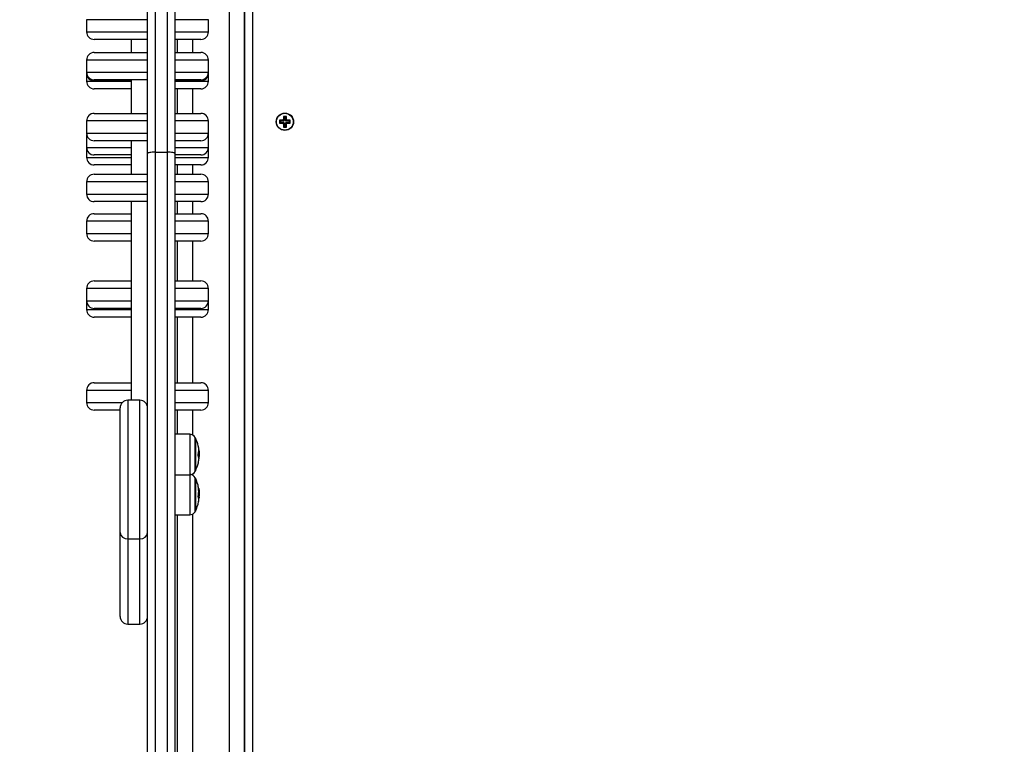
# Model space of a CAD drawing. Units: inches. Extents: x 2.9 to 21, y 9 to 24.1.
# Drawn here: x 11.5 to 12.2, y 13.5 to 13.9 of the extents above; entities that cross this region are included whole.
import ezdxf

# ---------------------------------------------------------------- set-up
doc = ezdxf.new("R2010")
doc.units = ezdxf.units.IN
doc.header["$MEASUREMENT"] = 0
doc.layers.add('DIASTASEIS', color=253, linetype='Continuous', lineweight=5)
doc.styles.get("Standard").update_dxf_attribs({"font": 'ARIALN.TTF'})
doc.dimstyles.get("Standard").update_dxf_attribs({"dimtxt": 0.18, "dimasz": 0.15, "dimexe": 0.18, "dimexo": 0.0625, "dimgap": 0.09, "dimtad": 0, "dimtih": 1, "dimtoh": 1, "dimrnd": 0.005, "dimzin": 0, "dimdsep": 46, "dimtxsty": 'Standard', "dimblk": 'OBLIQUE', "dimcen": 0.09, "dimadec": 0, "dimazin": 0, "dimtfac": 1, "dimtofl": 0, "dimtmove": 0, "dimatfit": 3, "dimfxl": 1, "dimtolj": 1, "dimtzin": 0, "dimarcsym": 0})

# ---------------------------------------------------------------- blocks, each defined once
blk = doc.blocks.new('_Oblique')
at = {"color": 0, "linetype": 'ByBlock', "lineweight": -2}
blk.add_line((-0.5, -0.5), (0.5, 0.5), dxfattribs=at)
blk = doc.blocks.new('*D49')
at = {"layer": 'Defpoints', "color": 0}
for p in [(10.12685, 18.28556), (15.84505, 14.96643), (10.12685, 13.73805)]:
    blk.add_point(p, dxfattribs=at)
at = {"layer": 'DIASTASEIS', "color": 0, "lineweight": -2}
for p, q in [((10.12685, 13.80055), (10.12685, 18.46556)), ((15.84505, 15.02893), (15.84505, 18.46556)), ((10.12685, 18.28556), (12.70447, 18.28556)), ((15.84505, 18.28556), (13.26743, 18.28556))]:
    blk.add_line(p, q, dxfattribs=at)
at = {"layer": 'DIASTASEIS', "color": 0, "linetype": 'ByBlock', "lineweight": -2, "xscale": 0.15, "yscale": 0.15, "zscale": 0.15, "rotation": 180}
blk.add_blockref('_Oblique', (10.12685, 18.28556), dxfattribs=at)
at = {"layer": 'DIASTASEIS', "color": 0, "linetype": 'ByBlock', "lineweight": -2, "xscale": 0.15, "yscale": 0.15, "zscale": 0.15}
blk.add_blockref('_Oblique', (15.84505, 18.28556), dxfattribs=at)
at = {"layer": 'DIASTASEIS', "color": 0, "insert": (12.98595, 18.28556), "char_height": 0.18, "attachment_point": 5}
blk.add_mtext('\\A1;\\A1;5.70', dxfattribs=at)
blk = doc.blocks.new('KATOPSH_S206A')
at = {"color": 7, "linetype": 'Continuous', "lineweight": 25}
for p, q in [((11.62771, 13.85575), (11.62771, 14.45751)), ((11.63271, 14.45677), (11.63271, 13.85651)), ((11.64071, 13.85651), (11.64071, 14.45677)), ((11.64571, 14.45751), (11.64571, 13.85575)), ((11.69146, 13.26694), (11.69146, 14.44608)), ((11.69171, 13.26682), (11.69171, 14.44621)), ((11.58771, 13.94355), (11.58771, 13.93555)), ((11.66771, 13.93555), (11.66771, 13.94355)), ((11.62771, 13.93055), (11.59271, 13.93055)), ((11.61706, 13.93055), (11.61706, 13.922)), ((11.66271, 13.93055), (11.64571, 13.93055)), ((11.64746, 13.922), (11.64746, 13.93055)), ((11.59271, 13.922), (11.62771, 13.922)), ((11.64571, 13.922), (11.66271, 13.922)), ((11.58771, 13.917), (11.58771, 13.909)), ((11.66771, 13.909), (11.66771, 13.917)), ((11.58771, 13.909), (11.58771, 13.90833)), ((11.66771, 13.90833), (11.66771, 13.909)), ((11.58771, 13.90833), (11.58771, 13.90311)), ((11.62771, 13.904), (11.59271, 13.904)), ((11.61706, 13.90333), (11.59271, 13.90333)), ((11.61706, 13.904), (11.61706, 13.882)), ((11.66271, 13.904), (11.64571, 13.904)), ((11.66271, 13.90333), (11.64571, 13.90333)), ((11.66771, 13.90311), (11.66771, 13.90833)), ((11.61706, 13.89811), (11.59271, 13.89811)), ((11.66271, 13.89811), (11.64571, 13.89811)), ((11.64746, 13.882), (11.64746, 13.89811)), ((11.58771, 13.877), (11.58771, 13.869)), ((11.59271, 13.882), (11.62771, 13.882)), ((11.64571, 13.882), (11.66271, 13.882)), ((11.66771, 13.869), (11.66771, 13.877)), ((11.71494, 13.87697), (11.7144, 13.87751)), ((11.7144, 13.87751), (11.7144, 13.87551)), ((11.71665, 13.87751), (11.7144, 13.87751)), ((11.71494, 13.87697), (11.71494, 13.87605)), ((11.71719, 13.87697), (11.71494, 13.87697)), ((11.71665, 13.87776), (11.71665, 13.87751)), ((11.7169, 13.87776), (11.71665, 13.87776)), ((11.71719, 13.87722), (11.71665, 13.87776)), ((11.71719, 13.87697), (11.71665, 13.87751)), ((11.7189, 13.88001), (11.7169, 13.88001)), ((11.7169, 13.88001), (11.7169, 13.87776)), ((11.71744, 13.87947), (11.7169, 13.88001)), ((11.71744, 13.87722), (11.7169, 13.87776)), ((11.71719, 13.87722), (11.71719, 13.87697)), ((11.71744, 13.87722), (11.71719, 13.87722)), ((11.71837, 13.87947), (11.71744, 13.87947)), ((11.71744, 13.87947), (11.71744, 13.87722)), ((11.71837, 13.87947), (11.7189, 13.88001)), ((11.71837, 13.87722), (11.71837, 13.87947)), ((11.71837, 13.87722), (11.7189, 13.87776)), ((11.71862, 13.87722), (11.71837, 13.87722)), ((11.71862, 13.87722), (11.71915, 13.87776)), ((11.71862, 13.87697), (11.71915, 13.87751)), ((11.71862, 13.87697), (11.71862, 13.87722)), ((11.72087, 13.87697), (11.71862, 13.87697)), ((11.7189, 13.87776), (11.7189, 13.88001)), ((11.71915, 13.87776), (11.7189, 13.87776)), ((11.71915, 13.87751), (11.71915, 13.87776)), ((11.7214, 13.87751), (11.71915, 13.87751)), ((11.72087, 13.87697), (11.7214, 13.87751)), ((11.72087, 13.87605), (11.72087, 13.87697)), ((11.7214, 13.87551), (11.7214, 13.87751)), ((11.71494, 13.87605), (11.7144, 13.87551)), ((11.7144, 13.87551), (11.71665, 13.87551)), ((11.71494, 13.87605), (11.71719, 13.87605)), ((11.71719, 13.87605), (11.71665, 13.87551)), ((11.71719, 13.8758), (11.71665, 13.87526)), ((11.71665, 13.87551), (11.71665, 13.87526)), ((11.71665, 13.87526), (11.7169, 13.87526)), ((11.71744, 13.8758), (11.7169, 13.87526)), ((11.7169, 13.87526), (11.7169, 13.87301)), ((11.71744, 13.87355), (11.7169, 13.87301)), ((11.7169, 13.87301), (11.7189, 13.87301)), ((11.71719, 13.87605), (11.71719, 13.8758)), ((11.71719, 13.8758), (11.71744, 13.8758)), ((11.71744, 13.8758), (11.71744, 13.87355)), ((11.71744, 13.87355), (11.71837, 13.87355)), ((11.71837, 13.87355), (11.71837, 13.8758)), ((11.71837, 13.8758), (11.7189, 13.87526)), ((11.71837, 13.8758), (11.71862, 13.8758)), ((11.71837, 13.87355), (11.7189, 13.87301)), ((11.71862, 13.8758), (11.71862, 13.87605)), ((11.71862, 13.87605), (11.71915, 13.87551)), ((11.71862, 13.87605), (11.72087, 13.87605)), ((11.71862, 13.8758), (11.71915, 13.87526)), ((11.7189, 13.87301), (11.7189, 13.87526)), ((11.7189, 13.87526), (11.71915, 13.87526)), ((11.71915, 13.87526), (11.71915, 13.87551)), ((11.71915, 13.87551), (11.7214, 13.87551)), ((11.72087, 13.87605), (11.7214, 13.87551)), ((11.58775, 13.86834), (11.58771, 13.86768)), ((11.58771, 13.86768), (11.58771, 13.85968)), ((11.62771, 13.864), (11.59271, 13.864)), ((11.61706, 13.864), (11.61706, 13.842)), ((11.66271, 13.864), (11.64571, 13.864)), ((11.66771, 13.86768), (11.66767, 13.86834)), ((11.66771, 13.85968), (11.66771, 13.86768)), ((11.58771, 13.85968), (11.58771, 13.85311)), ((11.66771, 13.85311), (11.66771, 13.85968)), ((11.61706, 13.85468), (11.59271, 13.85468)), ((11.62771, 13.25551), (11.62771, 13.85575)), ((11.63271, 13.85651), (11.63271, 13.25476)), ((11.63271, 13.85651), (11.64071, 13.85651)), ((11.64071, 13.25476), (11.64071, 13.85651)), ((11.64571, 13.85575), (11.64571, 13.25551)), ((11.66271, 13.85468), (11.64571, 13.85468)), ((11.61706, 13.84811), (11.59271, 13.84811)), ((11.66271, 13.84811), (11.64571, 13.84811)), ((11.64746, 13.842), (11.64746, 13.84811)), ((11.59271, 13.842), (11.62771, 13.842)), ((11.64571, 13.842), (11.66271, 13.842)), ((11.58771, 13.837), (11.58771, 13.829)), ((11.66771, 13.829), (11.66771, 13.837)), ((11.62771, 13.824), (11.59271, 13.824)), ((11.61706, 13.824), (11.61706, 13.69353)), ((11.66271, 13.824), (11.64571, 13.824)), ((11.64746, 13.81611), (11.64746, 13.824)), ((11.59271, 13.81611), (11.61706, 13.81611)), ((11.64571, 13.81611), (11.66271, 13.81611)), ((11.58771, 13.81111), (11.58771, 13.80311)), ((11.66771, 13.80311), (11.66771, 13.81111)), ((11.61706, 13.79811), (11.59271, 13.79811)), ((11.66271, 13.79811), (11.64571, 13.79811)), ((11.64746, 13.77192), (11.64746, 13.79811)), ((11.58771, 13.76692), (11.58771, 13.75892)), ((11.59271, 13.77192), (11.61706, 13.77192)), ((11.64571, 13.77192), (11.66271, 13.77192)), ((11.66771, 13.75892), (11.66771, 13.76692)), ((11.58771, 13.75892), (11.58771, 13.75311)), ((11.61706, 13.75392), (11.59271, 13.75392)), ((11.66271, 13.75392), (11.64571, 13.75392)), ((11.66771, 13.75311), (11.66771, 13.75892)), ((11.61706, 13.74811), (11.59271, 13.74811)), ((11.66271, 13.74811), (11.64571, 13.74811)), ((11.64746, 13.70505), (11.64746, 13.74811)), ((11.59271, 13.70505), (11.61706, 13.70505)), ((11.64571, 13.70505), (11.66271, 13.70505)), ((11.58771, 13.70005), (11.58771, 13.69205)), ((11.66771, 13.69205), (11.66771, 13.70005)), ((11.62271, 13.69353), (11.61471, 13.69353)), ((11.60971, 13.68705), (11.59271, 13.68705)), ((11.60971, 13.60667), (11.60971, 13.68853)), ((11.66271, 13.68705), (11.64571, 13.68705)), ((11.64746, 13.67123), (11.64746, 13.68705)), ((11.6554, 13.67116), (11.64571, 13.67125)), ((11.65911, 13.66865), (11.65911, 13.64715)), ((11.65911, 13.65721), (11.65911, 13.66865)), ((11.65911, 13.64715), (11.65911, 13.65721)), ((11.66114, 13.65826), (11.66164, 13.65826)), ((11.66136, 13.66), (11.6616, 13.66)), ((11.6617, 13.65733), (11.66168, 13.65683)), ((11.66124, 13.6561), (11.66146, 13.6561)), ((11.6616, 13.65564), (11.66161, 13.65582)), ((11.64571, 13.64454), (11.6554, 13.64463)), ((11.65911, 13.64226), (11.65911, 13.63705)), ((11.65911, 13.62076), (11.65911, 13.64226)), ((11.65911, 13.63705), (11.65911, 13.62076)), ((11.66137, 13.63548), (11.66127, 13.63606)), ((11.66141, 13.63197), (11.6617, 13.63197)), ((11.66106, 13.63011), (11.6616, 13.63011)), ((11.66119, 13.62966), (11.66174, 13.62966)), ((11.66126, 13.62693), (11.66131, 13.62719)), ((11.6613, 13.6291), (11.66146, 13.6291)), ((11.66131, 13.62719), (11.66138, 13.62758)), ((11.66157, 13.62942), (11.66174, 13.62942)), ((11.66184, 13.63071), (11.6617, 13.63071)), ((11.64571, 13.61816), (11.6554, 13.61824)), ((11.64746, 13.30551), (11.64746, 13.61817)), ((11.60971, 13.55151), (11.60971, 13.60667)), ((11.61471, 13.60257), (11.62271, 13.60257)), ((11.61471, 13.54651), (11.62271, 13.54651))]:
    blk.add_line(p, q, dxfattribs=at)
at = {"color": 8, "linetype": 'Continuous', "lineweight": 25}
for p, q in [((11.69671, 14.44751), (11.69671, 13.26551)), ((11.68146, 13.26838), (11.68146, 14.44464)), ((11.62771, 13.94355), (11.58771, 13.94355)), ((11.66771, 13.94355), (11.64571, 13.94355)), ((11.58771, 13.93555), (11.62771, 13.93555)), ((11.64571, 13.93555), (11.66771, 13.93555)), ((11.65746, 13.922), (11.65746, 13.93055)), ((11.62771, 13.917), (11.58771, 13.917)), ((11.66771, 13.917), (11.64571, 13.917)), ((11.58771, 13.909), (11.62771, 13.909)), ((11.64571, 13.909), (11.66771, 13.909)), ((11.58771, 13.90833), (11.58775, 13.90833)), ((11.58771, 13.90311), (11.61706, 13.90311)), ((11.64571, 13.90311), (11.66771, 13.90311)), ((11.66767, 13.90833), (11.66771, 13.90833)), ((11.65746, 13.882), (11.65746, 13.89811)), ((11.62771, 13.877), (11.58771, 13.877)), ((11.66771, 13.877), (11.64571, 13.877)), ((11.58771, 13.869), (11.62771, 13.869)), ((11.58789, 13.86768), (11.58771, 13.86768)), ((11.64571, 13.869), (11.66771, 13.869)), ((11.66771, 13.86768), (11.66753, 13.86768)), ((11.58771, 13.85968), (11.61706, 13.85968)), ((11.64571, 13.85968), (11.66771, 13.85968)), ((11.58771, 13.85311), (11.61706, 13.85311)), ((11.64571, 13.85311), (11.66771, 13.85311)), ((11.65746, 13.842), (11.65746, 13.84811)), ((11.62771, 13.837), (11.58771, 13.837)), ((11.66771, 13.837), (11.64571, 13.837)), ((11.58771, 13.829), (11.62771, 13.829)), ((11.64571, 13.829), (11.66771, 13.829)), ((11.65746, 13.81611), (11.65746, 13.824)), ((11.61706, 13.81111), (11.58771, 13.81111)), ((11.66771, 13.81111), (11.64571, 13.81111)), ((11.58771, 13.80311), (11.61706, 13.80311)), ((11.64571, 13.80311), (11.66771, 13.80311)), ((11.65746, 13.77192), (11.65746, 13.79811)), ((11.61706, 13.76692), (11.58771, 13.76692)), ((11.66771, 13.76692), (11.64571, 13.76692)), ((11.58771, 13.75892), (11.61706, 13.75892)), ((11.64571, 13.75892), (11.66771, 13.75892)), ((11.58771, 13.75311), (11.61706, 13.75311)), ((11.64571, 13.75311), (11.66771, 13.75311)), ((11.65746, 13.70505), (11.65746, 13.74811)), ((11.61706, 13.70005), (11.58771, 13.70005)), ((11.66771, 13.70005), (11.64571, 13.70005)), ((11.58771, 13.69205), (11.61116, 13.69205)), ((11.61471, 13.69353), (11.61471, 13.60257)), ((11.62271, 13.60257), (11.62271, 13.69353)), ((11.64571, 13.69205), (11.66771, 13.69205)), ((11.65746, 13.67057), (11.65746, 13.68705)), ((11.6554, 13.67116), (11.6554, 13.64463)), ((11.65888, 13.65718), (11.65888, 13.66907)), ((11.65888, 13.64672), (11.65888, 13.65718)), ((11.6613, 13.65549), (11.66132, 13.65549)), ((11.6554, 13.64463), (11.6554, 13.61824)), ((11.65746, 13.64419), (11.65746, 13.64522)), ((11.65888, 13.62034), (11.65888, 13.64268)), ((11.66121, 13.63182), (11.66124, 13.63182)), ((11.66134, 13.63558), (11.66135, 13.63558)), ((11.66136, 13.63544), (11.66138, 13.63544)), ((11.65746, 13.30551), (11.65746, 13.61883)), ((11.61471, 13.60257), (11.61471, 13.54651)), ((11.62271, 13.54651), (11.62271, 13.60257))]:
    blk.add_line(p, q, dxfattribs=at)
at = {"color": 7, "linetype": 'Continuous', "lineweight": 25, "flags": 128}
for points in [[(11.63271, 13.85651), (11.63173, 13.8565), (11.6308, 13.85645), (11.62993, 13.85638), (11.62917, 13.85629), (11.62855, 13.85617), (11.62809, 13.85604), (11.62781, 13.8559), (11.62771, 13.85575)], [(11.64571, 13.85575), (11.64561, 13.8559), (11.64533, 13.85604), (11.64487, 13.85617), (11.64425, 13.85629), (11.64349, 13.85638), (11.64262, 13.85645), (11.64169, 13.8565), (11.64071, 13.85651)], [(11.66138, 13.66179), (11.66122, 13.66268), (11.66102, 13.66353)], [(11.66139, 13.66169), (11.66139, 13.6617), (11.66138, 13.66179)], [(11.66107, 13.65245), (11.6612, 13.65304), (11.66137, 13.65392)], [(11.66139, 13.63197), (11.66137, 13.63269), (11.66131, 13.63372)], [(11.66134, 13.63562), (11.66134, 13.63561), (11.66135, 13.63558)], [(11.66138, 13.62758), (11.66138, 13.62759), (11.66136, 13.62764), (11.66135, 13.62765)]]:
    blk.add_lwpolyline(points, dxfattribs=at)
at = {"color": 7, "linetype": 'Continuous', "lineweight": 25}
for radius in [0.00572, 0.00552]:
    blk.add_circle((11.7179, 13.87651), radius, dxfattribs=at)
for centre, radius, start, end in [((11.59271, 13.93555), 0.005, 180, 270), ((11.66271, 13.93555), 0.005, 270, 0), ((11.59271, 13.917), 0.005, 90, 180), ((11.66271, 13.917), 0.005, 0, 90), ((11.59271, 13.909), 0.005, 180, 270), ((11.66271, 13.909), 0.005, 270, 0), ((11.59271, 13.90833), 0.005, 180, 270), ((11.59271, 13.90311), 0.005, 180, 270), ((11.66271, 13.90833), 0.005, 270, 0), ((11.66271, 13.90311), 0.005, 270, 0), ((11.59271, 13.877), 0.005, 90, 180), ((11.66271, 13.877), 0.005, 0, 90), ((11.59271, 13.869), 0.005, 180, 270), ((11.66271, 13.869), 0.005, 270, 0), ((11.59271, 13.85968), 0.005, 180, 270), ((11.66271, 13.85968), 0.005, 270, 0), ((11.59271, 13.85311), 0.005, 180, 270), ((11.66271, 13.85311), 0.005, 270, 0), ((11.59271, 13.837), 0.005, 90, 180), ((11.66271, 13.837), 0.005, 0, 90), ((11.59271, 13.829), 0.005, 180, 270), ((11.66271, 13.829), 0.005, 270, 0), ((11.59271, 13.81111), 0.005, 90, 180), ((11.66271, 13.81111), 0.005, 0, 90), ((11.59271, 13.80311), 0.005, 180, 270), ((11.66271, 13.80311), 0.005, 270, 0), ((11.59271, 13.76692), 0.005, 90, 180), ((11.66271, 13.76692), 0.005, 0, 90), ((11.59271, 13.75892), 0.005, 180, 270), ((11.66271, 13.75892), 0.005, 270, 0), ((11.59271, 13.75311), 0.005, 180, 270), ((11.66271, 13.75311), 0.005, 270, 0), ((11.59271, 13.70005), 0.005, 90, 180), ((11.66271, 13.70005), 0.005, 0, 90), ((11.59271, 13.69205), 0.005, 180, 270), ((11.61471, 13.68853), 0.005, 90, 180), ((11.62271, 13.68853), 0.005, 0, 90), ((11.66271, 13.69205), 0.005, 270, 0), ((11.65537, 13.66716), 0.004, 28.38274, 89.5), ((11.63821, 13.6579), 0.0235, 27.22248, 28.38274), ((11.63821, 13.6579), 0.0235, 14.02973, 27.22248), ((11.64938, 13.66064), 0.012, 345.51834, 14.32834), ((11.65012, 13.65478), 0.0112, 3.62537, 13.80526), ((11.64945, 13.65938), 0.01217, 2.94716, 13.38158), ((11.63821, 13.6579), 0.0235, 5.29218, 7.5074), ((11.63821, 13.6579), 0.0235, 332.77752, 346.61472), ((11.6497, 13.65517), 0.01169, 346.10894, 358.05712), ((11.64914, 13.65512), 0.01222, 346.98695, 357.98825), ((11.6608, 13.65401), 0.00058, 330.06554, 17.98783), ((11.64918, 13.65854), 0.01253, 345.9009, 348.73538), ((11.65537, 13.64863), 0.004, 270.5, 331.61726), ((11.65537, 13.64078), 0.004, 28.38274, 78.71728), ((11.63821, 13.6579), 0.0235, 331.61726, 332.77752), ((11.63821, 13.63151), 0.0235, 27.22248, 28.38274), ((11.63821, 13.63151), 0.0235, 11.16016, 27.22248), ((11.65477, 13.63479), 0.00662, 350.99138, 19.81759), ((11.64425, 13.63372), 0.01706, 356.03274, 11.04575), ((11.64393, 13.63372), 0.01738, 349.17888, 353.58676), ((11.65505, 13.62964), 0.00656, 4.1642, 19.4299), ((11.65503, 13.63015), 0.00663, 7.36441, 19.4798), ((11.66126, 13.63536), 0.000133, 328.69588, 7.85814), ((11.63821, 13.63151), 0.0235, 332.77752, 348.75158), ((11.65508, 13.62815), 0.0063, 348.84429, 19.79212), ((11.65474, 13.63096), 0.00697, 340.80247, 344.55904), ((11.6383, 13.63142), 0.02336, 350.70614, 355.0823), ((11.63821, 13.63151), 0.0235, 355.50823, 358.04432), ((11.65537, 13.62224), 0.004, 270.5, 331.61726), ((11.63821, 13.63151), 0.0235, 331.61726, 332.77752), ((11.6143, 13.60717), 0.00462, 186.24218, 275.11194), ((11.62312, 13.60717), 0.00462, 264.88948, 353.7564), ((11.61471, 13.55151), 0.005, 180, 270), ((11.62271, 13.55151), 0.005, 270, 0)]:
    blk.add_arc(centre, radius, start, end, dxfattribs=at)
for points, knots in [([(11.661, 13.65745), (11.66099, 13.65747), (11.66099, 13.65749), (11.66099, 13.65752), (11.66099, 13.65754), (11.66099, 13.65757), (11.66099, 13.6576), (11.66099, 13.65762), (11.661, 13.65764)], [0, 0, 0, 0, 0.24898, 0.374236, 0.49911, 0.626444, 0.749328, 1, 1, 1, 1]), ([(11.66138, 13.65487), (11.66147, 13.65532), (11.66165, 13.65622), (11.66168, 13.6574), (11.6617, 13.65799)], [0, 0, 0, 0, 0.50164, 1, 1, 1, 1]), ([(11.66164, 13.65826), (11.66163, 13.65786), (11.66161, 13.65706), (11.66151, 13.65642), (11.66146, 13.6561)], [0, 0, 0, 0, 0.50119, 1, 1, 1, 1]), ([(11.6616, 13.66), (11.66161, 13.65974), (11.66163, 13.65922), (11.66164, 13.65858), (11.66164, 13.65826)], [0, 0, 0, 0, 0.501, 1, 1, 1, 1]), ([(11.6617, 13.65799), (11.66169, 13.65836), (11.66168, 13.65911), (11.66163, 13.65974), (11.66161, 13.66005)], [0, 0, 0, 0, 0.501249, 1, 1, 1, 1]), ([(11.66105, 13.65236), (11.66105, 13.65235), (11.66104, 13.65234), (11.66104, 13.65233), (11.66104, 13.65232), (11.66104, 13.65233), (11.66104, 13.65234), (11.66104, 13.65235), (11.66105, 13.65236), (11.66105, 13.65236)], [0, 0, 0, 0, 0.2487827, 0.3742818, 0.4989166, 0.6240947, 0.7491722, 0.8743233, 1, 1, 1, 1]), ([(11.66132, 13.65549), (11.66132, 13.65548), (11.66132, 13.65546), (11.66131, 13.65545), (11.6613, 13.65546), (11.6613, 13.65548), (11.6613, 13.65549)], [0, 0, 0, 0, 0.248966, 0.499753, 0.750443, 1, 1, 1, 1]), ([(11.66135, 13.65469), (11.66136, 13.6547), (11.66136, 13.65473), (11.66136, 13.65478), (11.66137, 13.65483), (11.66138, 13.65486), (11.66138, 13.65487)], [0, 0, 0, 0, 0.2494899, 0.499522, 0.7509205, 1, 1, 1, 1]), ([(11.661, 13.63699), (11.66099, 13.637), (11.66099, 13.63701), (11.66099, 13.63703), (11.66099, 13.63704), (11.66099, 13.63705), (11.66099, 13.63705), (11.66099, 13.63705), (11.66099, 13.63704), (11.661, 13.63703)], [0, 0, 0, 0, 0.125422, 0.249878, 0.375455, 0.500216, 0.625139, 0.750399, 1, 1, 1, 1]), ([(11.6612, 13.63178), (11.6612, 13.63178), (11.66121, 13.6318), (11.66121, 13.63182), (11.66122, 13.63184), (11.66123, 13.63184), (11.66124, 13.63183), (11.66124, 13.63182)], [0, 0, 0, 0, 0.125069, 0.250451, 0.50018, 0.749752, 1, 1, 1, 1]), ([(11.66129, 13.63237), (11.66128, 13.63238), (11.66128, 13.6324), (11.66127, 13.63244), (11.66127, 13.63249), (11.66127, 13.63252), (11.66127, 13.63254), (11.66127, 13.63254)], [0, 0, 0, 0, 0.250021, 0.498955, 0.749322, 0.872309, 1, 1, 1, 1]), ([(11.66135, 13.63558), (11.66136, 13.63557), (11.66136, 13.63557), (11.66136, 13.63553), (11.66137, 13.63549), (11.66138, 13.63545), (11.66138, 13.63544)], [0, 0, 0, 0, 0.2492479, 0.4994341, 0.7509254, 1, 1, 1, 1]), ([(11.66138, 13.63544), (11.66147, 13.63483), (11.66165, 13.63362), (11.66168, 13.63252), (11.6617, 13.63197)], [0, 0, 0, 0, 0.501632, 1, 1, 1, 1]), ([(11.6617, 13.6307), (11.66169, 13.63067), (11.66168, 13.63061), (11.66163, 13.63087), (11.66161, 13.631)], [0, 0, 0, 0, 0.501268, 1, 1, 1, 1]), ([(11.6617, 13.63197), (11.66169, 13.63166), (11.66169, 13.6313), (11.66167, 13.63089), (11.66166, 13.63084)], [0, 0, 0, 0, 0.885881, 1, 1, 1, 1]), ([(11.66101, 13.63028), (11.661, 13.63029), (11.661, 13.6303), (11.661, 13.63033), (11.66099, 13.63036), (11.661, 13.63038), (11.661, 13.63042), (11.661, 13.63044), (11.661, 13.63045)], [0, 0, 0, 0, 0.2502569, 0.3728421, 0.4996363, 0.6268145, 0.7497311, 1, 1, 1, 1]), ([(11.66163, 13.62965), (11.66162, 13.62964), (11.66161, 13.62961), (11.66151, 13.62928), (11.66146, 13.6291)], [0, 0, 0, 0, 0.453839, 1, 1, 1, 1]), ([(11.6616, 13.63011), (11.66161, 13.62998), (11.66163, 13.6297), (11.66164, 13.62968), (11.66164, 13.62967)], [0, 0, 0, 0, 0.500991, 1, 1, 1, 1])]:
    blk.add_open_spline(points, degree=3, knots=knots, dxfattribs=at)

msp = doc.modelspace()

# ---------------------------------------------------------------- block references
msp.add_blockref('KATOPSH_S206A', (0, 0))

# ---------------------------------------------------------------- dimensions: what is measured, and where the dimension line sits
at = {"layer": 'DIASTASEIS'}
dim = msp.add_linear_dim(base=(10.12685, 18.28556), p1=(15.84505, 14.96643), p2=(10.12685, 13.73805), text='\\A1;5.70', dimstyle='Standard', override={"dimtxsty": 'Standard'}, dxfattribs=at)
dim.commit()
dim.dimension.update_dxf_attribs({"geometry": '*D49', "text_midpoint": (12.98595, 18.28556)})

doc.saveas('drawing.dxf')
